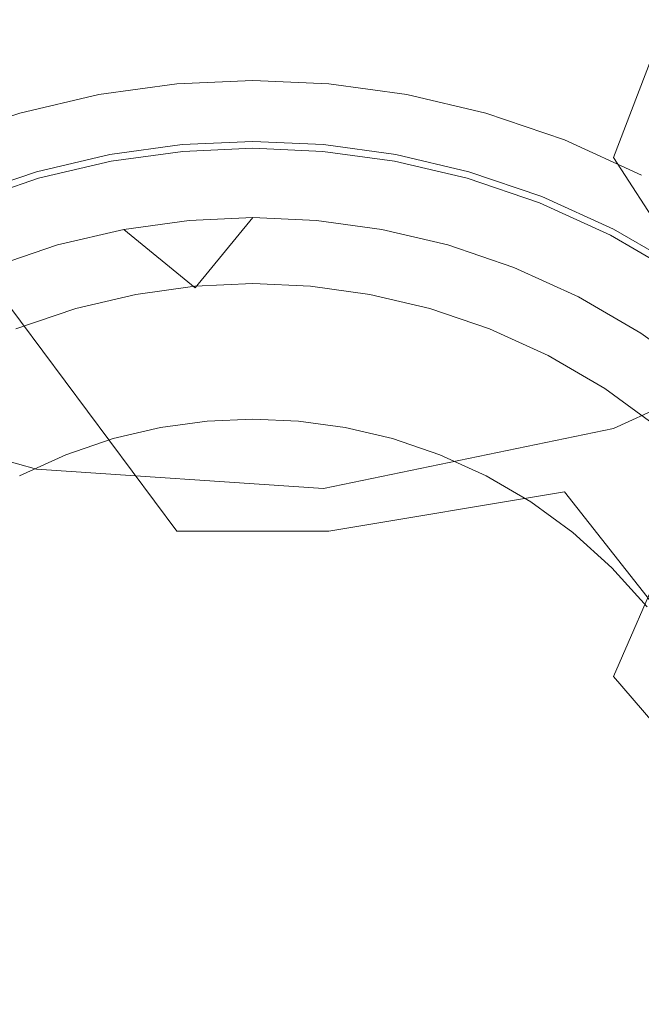
# Model space of a CAD drawing. Extents: x -30 to 30, y -400 to 0.
# Drawn here: x -3 to 6, y -389 to -374 of the extents above; entities that cross this region are included whole.
import ezdxf

# ---------------------------------------------------------------- set-up
doc = ezdxf.new("R2010")
doc.units = 0
doc.header["$LTSCALE"] = 500
doc.header["$MEASUREMENT"] = 0
doc.layers.add('EXC-CHROM', color=7, linetype='Continuous')

msp = doc.modelspace()

# ---------------------------------------------------------------- linework, layer by layer
at = {"layer": 'EXC-CHROM', "lineweight": 0}
for points, invisible_edges in [([(4.601, -372.417, 0.716), (6.84, -376.239, -3.637), (6.84, -366.839, 2.808), (4.601, -372.417, 0.716)], 13), ([(5.328, -371.67, -0.371), (7.311, -370.935, -1.44), (5.328, -376.137, -3.759), (5.328, -371.67, -0.371)], 13), ([(7.311, -379.223, -8.336), (5.328, -376.137, -3.759), (7.311, -370.935, -1.44), (7.311, -379.223, -8.336)], 14), ([(-1.042, -371.117, -31.403), (-3.192, -374.517, -38.275), (1.042, -374.135, -38.397), (-1.042, -371.117, -31.403)], 15), ([(-3.192, -374.517, -38.275), (-1.042, -371.117, -31.403), (-3.192, -371.468, -31.209), (-3.192, -374.517, -38.275)], 15), ([(1.042, -374.135, -38.397), (1.042, -371.117, -31.403), (-1.042, -371.117, -31.403), (1.042, -374.135, -38.397)], 15), ([(3.192, -371.468, -31.209), (1.042, -371.117, -31.403), (3.192, -374.517, -38.275), (3.192, -371.468, -31.209)], 15), ([(1.042, -374.135, -38.397), (3.192, -374.517, -38.275), (1.042, -371.117, -31.403), (1.042, -374.135, -38.397)], 15), ([(-5.328, -375.326, -38.018), (-3.192, -371.468, -31.209), (-5.328, -372.209, -30.797), (-5.328, -375.326, -38.018)], 15), ([(-3.192, -371.468, -31.209), (-5.328, -375.326, -38.018), (-3.192, -374.517, -38.275), (-3.192, -371.468, -31.209)], 15), ([(3.192, -374.517, -38.275), (5.328, -372.209, -30.797), (3.192, -371.468, -31.209), (3.192, -374.517, -38.275)], 15), ([(-3.192, -376.681, -3.108), (-5.328, -371.67, -0.371), (-3.192, -372.151, 0.328), (-3.192, -376.681, -3.108)], 15), ([(-5.328, -371.67, -0.371), (-3.192, -376.681, -3.108), (-5.328, -380.141, -7.418), (-5.328, -371.67, -0.371)], 15), ([(5.328, -376.137, -3.759), (1.042, -372.378, 0.658), (5.328, -371.67, -0.371), (5.328, -376.137, -3.759)], 15), ([(-3.192, -376.681, -3.108), (-3.192, -372.151, 0.328), (1.042, -372.378, 0.658), (-3.192, -376.681, -3.108)], 15), ([(5.328, -372.209, -30.797), (3.192, -374.517, -38.275), (5.328, -375.326, -38.018), (5.328, -372.209, -30.797)], 15), ([(5.328, -375.326, -38.018), (7.311, -373.345, -30.167), (5.328, -372.209, -30.797), (5.328, -375.326, -38.018)], 15), ([(1.042, -372.378, 0.658), (1.042, -376.938, -2.8), (-3.192, -376.681, -3.108), (1.042, -372.378, 0.658)], 15), ([(1.042, -372.378, 0.658), (5.328, -376.137, -3.759), (1.042, -376.938, -2.8), (1.042, -372.378, 0.658)], 15), ([(-4.601, -372.417, 0.716), (-4.601, -376.982, -2.747), (-1.123, -372.886, 1.397), (-4.601, -372.417, 0.716)], 15), ([(4.601, -372.417, 0.716), (1.123, -372.886, 1.397), (1.123, -377.512, -2.112), (4.601, -372.417, 0.716)], 15), ([(1.123, -377.512, -2.112), (4.601, -381.074, -6.486), (4.601, -372.417, 0.716), (1.123, -377.512, -2.112)], 15), ([(6.84, -376.239, -3.637), (4.601, -372.417, 0.716), (4.601, -381.074, -6.486), (6.84, -376.239, -3.637)], 15), ([(-1.123, -377.512, -2.112), (-1.123, -372.886, 1.397), (-4.601, -376.982, -2.747), (-1.123, -377.512, -2.112)], 15), ([(-1.123, -372.886, 1.397), (1.123, -377.512, -2.112), (1.123, -372.886, 1.397), (-1.123, -372.886, 1.397)], 15), ([(-1.123, -372.886, 1.397), (-1.123, -377.512, -2.112), (1.123, -377.512, -2.112), (-1.123, -372.886, 1.397)], 15), ([(-2.275, -375.007, -46.165), (0, -373.233, -38.684), (0, -374.799, -46.186), (-2.275, -375.007, -46.165)], 15), ([(0, -373.233, -38.684), (-2.275, -375.007, -46.165), (-2.275, -373.432, -38.621), (0, -373.233, -38.684)], 15), ([(2.275, -373.432, -38.621), (0, -374.799, -46.186), (0, -373.233, -38.684), (2.275, -373.432, -38.621)], 15), ([(7.311, -373.345, -30.167), (5.328, -375.326, -38.018), (7.311, -376.563, -37.624), (7.311, -373.345, -30.167)], 15), ([(-4.601, -374.069, -38.418), (-2.275, -373.432, -38.621), (-2.275, -375.007, -46.165), (-4.601, -374.069, -38.418)], 15), ([(0, -374.799, -46.186), (2.275, -373.432, -38.621), (2.275, -375.007, -46.165), (0, -374.799, -46.186)], 15), ([(4.601, -374.069, -38.418), (2.275, -375.007, -46.165), (2.275, -373.432, -38.621), (4.601, -374.069, -38.418)], 15), ([(4.601, -374.069, -38.418), (6.84, -373.785, -34.356), (6.84, -376.199, -41.958), (4.601, -374.069, -38.418)], 15), ([(-2.275, -375.007, -46.165), (-4.601, -375.672, -46.096), (-4.601, -374.069, -38.418), (-2.275, -375.007, -46.165)], 15), ([(1.042, -375.741, -46.089), (1.042, -374.135, -38.397), (-3.192, -376.14, -46.047), (1.042, -375.741, -46.089)], 15), ([(-3.192, -376.14, -46.047), (1.042, -374.135, -38.397), (-3.192, -374.517, -38.275), (-3.192, -376.14, -46.047)], 15), ([(3.192, -374.517, -38.275), (1.042, -374.135, -38.397), (3.192, -376.14, -46.047), (3.192, -374.517, -38.275)], 15), ([(1.042, -375.741, -46.089), (3.192, -376.14, -46.047), (1.042, -374.135, -38.397), (1.042, -375.741, -46.089)], 15), ([(2.275, -375.007, -46.165), (4.601, -374.069, -38.418), (4.601, -375.672, -46.096), (2.275, -375.007, -46.165)], 15), ([(6.84, -376.199, -41.958), (4.601, -375.672, -46.096), (4.601, -374.069, -38.418), (6.84, -376.199, -41.958)], 15), ([(-5.328, -376.984, -45.96), (-3.192, -374.517, -38.275), (-5.328, -375.326, -38.018), (-5.328, -376.984, -45.96)], 15), ([(-3.192, -374.517, -38.275), (-5.328, -376.984, -45.96), (-3.192, -376.14, -46.047), (-3.192, -374.517, -38.275)], 15), ([(3.192, -376.14, -46.047), (5.328, -375.326, -38.018), (3.192, -374.517, -38.275), (3.192, -376.14, -46.047)], 15), ([(-2.275, -375.209, -57.559), (0, -374.799, -46.186), (-1.123, -375.051, -57.559), (-2.275, -375.209, -57.559)], 11), ([(0, -374.799, -46.186), (-2.275, -375.209, -57.559), (-2.275, -375.007, -46.165), (0, -374.799, -46.186)], 15), ([(-1.123, -375.051, -57.559), (0, -374.799, -46.186), (0, -375, -57.559), (-1.123, -375.051, -57.559)], 11), ([(2.275, -375.007, -46.165), (0, -375, -57.559), (0, -374.799, -46.186), (2.275, -375.007, -46.165)], 15), ([(-4.601, -375.878, -57.559), (-2.275, -375.007, -46.165), (-3.439, -375.483, -57.559), (-4.601, -375.878, -57.559)], 11), ([(-2.275, -375.007, -46.165), (-4.601, -375.878, -57.559), (-4.601, -375.672, -46.096), (-2.275, -375.007, -46.165)], 15), ([(-3.439, -375.483, -57.559), (-2.275, -375.007, -46.165), (-2.275, -375.209, -57.559), (-3.439, -375.483, -57.559)], 11), ([(0, -375.9, -57.559), (-1.123, -375.051, -57.559), (0, -375, -57.559), (0, -375.9, -57.559)], 15), ([(0, -375, -57.559), (2.275, -375.007, -46.165), (1.123, -375.051, -57.559), (0, -375, -57.559)], 11), ([(0, -375, -57.559), (1.042, -375.947, -57.559), (0, -375.9, -57.559), (0, -375, -57.559)], 13), ([(1.042, -375.947, -57.559), (0, -375, -57.559), (1.123, -375.051, -57.559), (1.042, -375.947, -57.559)], 15), ([(1.123, -375.051, -57.559), (2.275, -375.007, -46.165), (2.275, -375.209, -57.559), (1.123, -375.051, -57.559)], 11), ([(4.601, -375.672, -46.096), (2.275, -375.209, -57.559), (2.275, -375.007, -46.165), (4.601, -375.672, -46.096)], 15), ([(-1.042, -375.947, -57.559), (-2.275, -375.209, -57.559), (-1.123, -375.051, -57.559), (-1.042, -375.947, -57.559)], 15), ([(-1.123, -375.051, -57.559), (0, -375.9, -57.559), (-1.042, -375.947, -57.559), (-1.123, -375.051, -57.559)], 13), ([(1.123, -375.051, -57.559), (2.111, -376.094, -57.559), (1.042, -375.947, -57.559), (1.123, -375.051, -57.559)], 13), ([(2.111, -376.094, -57.559), (1.123, -375.051, -57.559), (2.275, -375.209, -57.559), (2.111, -376.094, -57.559)], 15), ([(-2.111, -376.094, -57.559), (-3.439, -375.483, -57.559), (-2.275, -375.209, -57.559), (-2.111, -376.094, -57.559)], 15), ([(-2.275, -375.209, -57.559), (-1.042, -375.947, -57.559), (-2.111, -376.094, -57.559), (-2.275, -375.209, -57.559)], 13), ([(2.275, -375.209, -57.559), (3.192, -376.348, -57.559), (2.111, -376.094, -57.559), (2.275, -375.209, -57.559)], 13), ([(2.275, -375.209, -57.559), (4.601, -375.672, -46.096), (3.44, -375.483, -57.559), (2.275, -375.209, -57.559)], 11), ([(3.192, -376.348, -57.559), (2.275, -375.209, -57.559), (3.44, -375.483, -57.559), (3.192, -376.348, -57.559)], 15), ([(5.328, -375.326, -38.018), (3.192, -376.14, -46.047), (5.328, -376.984, -45.96), (5.328, -375.326, -38.018)], 15), ([(5.328, -376.984, -45.96), (7.311, -376.563, -37.624), (5.328, -375.326, -38.018), (5.328, -376.984, -45.96)], 15), ([(-3.192, -376.348, -57.559), (-4.601, -375.878, -57.559), (-3.439, -375.483, -57.559), (-3.192, -376.348, -57.559)], 15), ([(-3.439, -375.483, -57.559), (-2.111, -376.094, -57.559), (-3.192, -376.348, -57.559), (-3.439, -375.483, -57.559)], 13), ([(3.44, -375.483, -57.559), (4.27, -376.714, -57.559), (3.192, -376.348, -57.559), (3.44, -375.483, -57.559)], 13), ([(3.44, -375.483, -57.559), (4.601, -375.672, -46.096), (4.601, -375.878, -57.559), (3.44, -375.483, -57.559)], 11), ([(4.27, -376.714, -57.559), (3.44, -375.483, -57.559), (4.601, -375.878, -57.559), (4.27, -376.714, -57.559)], 15), ([(4.601, -375.672, -46.096), (6.84, -376.199, -41.958), (6.84, -376.826, -45.976), (4.601, -375.672, -46.096)], 15), ([(6.84, -376.826, -45.976), (4.601, -375.878, -57.559), (4.601, -375.672, -46.096), (6.84, -376.826, -45.976)], 15), ([(-4.601, -375.878, -57.559), (-3.192, -376.348, -57.559), (-4.27, -376.714, -57.559), (-4.601, -375.878, -57.559)], 13), ([(-3.192, -376.14, -46.047), (0, -375.9, -57.559), (1.042, -375.741, -46.089), (-3.192, -376.14, -46.047)], 15), ([(1.042, -375.741, -46.089), (0, -375.9, -57.559), (1.042, -375.947, -57.559), (1.042, -375.741, -46.089)], 15), ([(1.042, -375.741, -46.089), (1.042, -375.947, -57.559), (2.111, -376.094, -57.559), (1.042, -375.741, -46.089)], 15), ([(1.042, -375.741, -46.089), (3.192, -376.348, -57.559), (3.192, -376.14, -46.047), (1.042, -375.741, -46.089)], 15), ([(3.192, -376.348, -57.559), (1.042, -375.741, -46.089), (2.111, -376.094, -57.559), (3.192, -376.348, -57.559)], 15), ([(4.601, -375.878, -57.559), (5.328, -377.196, -57.559), (4.27, -376.714, -57.559), (4.601, -375.878, -57.559)], 13), ([(4.601, -375.878, -57.559), (6.84, -376.826, -45.976), (5.741, -376.396, -57.559), (4.601, -375.878, -57.559)], 11), ([(5.328, -377.196, -57.559), (4.601, -375.878, -57.559), (5.741, -376.396, -57.559), (5.328, -377.196, -57.559)], 15), ([(0, -375.9, -57.559), (-3.192, -376.14, -46.047), (-1.042, -375.947, -57.559), (0, -375.9, -57.559)], 15), ([(-1.042, -375.947, -57.559), (-3.192, -376.14, -46.047), (-2.111, -376.094, -57.559), (-1.042, -375.947, -57.559)], 15), ([(0, -378, -57.559), (-1.033, -376.047, -57.559), (0, -376, -57.559), (0, -378, -57.559)], 13), ([(0, -376, -57.559), (0.854, -378.038, -57.559), (0, -378, -57.559), (0, -376, -57.559)], 13), ([(0.854, -378.038, -57.559), (0, -376, -57.559), (1.033, -376.047, -57.559), (0.854, -378.038, -57.559)], 13), ([(-5.328, -376.984, -45.96), (-3.192, -376.348, -57.559), (-3.192, -376.14, -46.047), (-5.328, -376.984, -45.96)], 15), ([(-2.111, -376.094, -57.559), (-3.192, -376.14, -46.047), (-3.192, -376.348, -57.559), (-2.111, -376.094, -57.559)], 15), ([(-0.854, -378.038, -57.559), (-2.093, -376.192, -57.559), (-1.033, -376.047, -57.559), (-0.854, -378.038, -57.559)], 13), ([(-1.033, -376.047, -57.559), (0, -378, -57.559), (-0.854, -378.038, -57.559), (-1.033, -376.047, -57.559)], 13), ([(1.033, -376.047, -57.559), (1.729, -378.159, -57.559), (0.854, -378.038, -57.559), (1.033, -376.047, -57.559)], 13), ([(1.729, -378.159, -57.559), (1.033, -376.047, -57.559), (2.093, -376.192, -57.559), (1.729, -378.159, -57.559)], 13), ([(5.328, -380.141, -7.418), (1.042, -376.938, -2.8), (5.328, -376.137, -3.759), (5.328, -380.141, -7.418)], 15), ([(4.27, -376.714, -57.559), (3.192, -376.14, -46.047), (3.192, -376.348, -57.559), (4.27, -376.714, -57.559)], 15), ([(3.192, -376.14, -46.047), (5.328, -377.196, -57.559), (5.328, -376.984, -45.96), (3.192, -376.14, -46.047)], 15), ([(5.328, -377.196, -57.559), (3.192, -376.14, -46.047), (4.27, -376.714, -57.559), (5.328, -377.196, -57.559)], 15), ([(5.328, -376.137, -3.759), (7.311, -379.223, -8.336), (5.328, -380.141, -7.418), (5.328, -376.137, -3.759)], 13), ([(-1.729, -378.159, -57.559), (-3.164, -376.444, -57.559), (-2.093, -376.192, -57.559), (-1.729, -378.159, -57.559)], 13), ([(-2.093, -376.192, -57.559), (-0.854, -378.038, -57.559), (-1.729, -378.159, -57.559), (-2.093, -376.192, -57.559)], 13), ([(2.093, -376.192, -57.559), (2.614, -378.367, -57.559), (1.729, -378.159, -57.559), (2.093, -376.192, -57.559)], 13), ([(2.614, -378.367, -57.559), (2.093, -376.192, -57.559), (3.164, -376.444, -57.559), (2.614, -378.367, -57.559)], 13), ([(4.601, -381.074, -6.486), (6.84, -383.922, -11.32), (6.84, -376.239, -3.637), (4.601, -381.074, -6.486)], 13), ([(-3.192, -376.348, -57.559), (-5.328, -376.984, -45.96), (-4.27, -376.714, -57.559), (-3.192, -376.348, -57.559)], 15), ([(-2.614, -378.367, -57.559), (-4.233, -376.807, -57.559), (-3.164, -376.444, -57.559), (-2.614, -378.367, -57.559)], 13), ([(-3.164, -376.444, -57.559), (-1.729, -378.159, -57.559), (-2.614, -378.367, -57.559), (-3.164, -376.444, -57.559)], 13), ([(3.164, -376.444, -57.559), (3.497, -378.667, -57.559), (2.614, -378.367, -57.559), (3.164, -376.444, -57.559)], 13), ([(3.497, -378.667, -57.559), (3.164, -376.444, -57.559), (4.233, -376.807, -57.559), (3.497, -378.667, -57.559)], 13), ([(5.741, -376.396, -57.559), (6.348, -377.791, -57.559), (5.328, -377.196, -57.559), (5.741, -376.396, -57.559)], 13), ([(7.311, -376.563, -37.624), (5.328, -376.984, -45.96), (7.311, -378.275, -45.826), (7.311, -376.563, -37.624)], 15), ([(-3.192, -380.741, -6.818), (-5.328, -380.141, -7.418), (-3.192, -376.681, -3.108), (-3.192, -380.741, -6.818)], 14), ([(-3.192, -376.681, -3.108), (1.042, -381.025, -6.535), (-3.192, -380.741, -6.818), (-3.192, -376.681, -3.108)], 13), ([(1.042, -381.025, -6.535), (-3.192, -376.681, -3.108), (1.042, -376.938, -2.8), (1.042, -381.025, -6.535)], 15), ([(-4.233, -376.807, -57.559), (-2.614, -378.367, -57.559), (-3.497, -378.667, -57.559), (-4.233, -376.807, -57.559)], 13), ([(4.233, -376.807, -57.559), (4.363, -379.061, -57.559), (3.497, -378.667, -57.559), (4.233, -376.807, -57.559)], 13), ([(4.363, -379.061, -57.559), (4.233, -376.807, -57.559), (5.282, -377.285, -57.559), (4.363, -379.061, -57.559)], 13), ([(-1.123, -381.658, -5.901), (-4.601, -376.982, -2.747), (-4.601, -384.813, -10.577), (-1.123, -381.658, -5.901)], 14), ([(-4.601, -376.982, -2.747), (-1.123, -381.658, -5.901), (-1.123, -377.512, -2.112), (-4.601, -376.982, -2.747)], 15), ([(-0.854, -378.038, -59.559), (0, -377.025, -59.559), (-0.941, -377.067, -59.559), (-0.854, -378.038, -59.559)], 13), ([(-0.941, -377.067, -59.559), (0, -377.025, -68.559), (-0.941, -377.067, -68.559), (-0.941, -377.067, -59.559)], 15), ([(0, -377.025, -68.559), (-0.941, -377.067, -59.559), (0, -377.025, -59.559), (0, -377.025, -68.559)], 15), ([(0, -377.025, -68.559), (-0.851, -378.063, -69.559), (-0.941, -377.067, -68.559), (0, -377.025, -68.559)], 14), ([(0, -377.025, -59.559), (-0.854, -378.038, -59.559), (0, -378, -59.559), (0, -377.025, -59.559)], 15), ([(0, -377.025, -68.559), (0.851, -378.063, -69.559), (-0.851, -378.063, -69.559), (0, -377.025, -68.559)], 15), ([(0, -378, -59.559), (0.941, -377.067, -59.559), (0, -377.025, -59.559), (0, -378, -59.559)], 13), ([(0.851, -378.063, -69.559), (0, -377.025, -68.559), (0.941, -377.067, -68.559), (0.851, -378.063, -69.559)], 13), ([(0.941, -377.067, -68.559), (0, -377.025, -59.559), (0.941, -377.067, -59.559), (0.941, -377.067, -68.559)], 15), ([(0, -377.025, -59.559), (0.941, -377.067, -68.559), (0, -377.025, -68.559), (0, -377.025, -59.559)], 15), ([(1.042, -376.938, -2.8), (5.328, -380.141, -7.418), (1.042, -381.025, -6.535), (1.042, -376.938, -2.8)], 13), ([(5.328, -376.984, -45.96), (6.348, -377.791, -57.559), (7.311, -378.275, -45.826), (5.328, -376.984, -45.96)], 15), ([(6.348, -377.791, -57.559), (5.328, -376.984, -45.96), (5.328, -377.196, -57.559), (6.348, -377.791, -57.559)], 15), ([(-1.729, -378.159, -59.559), (-0.941, -377.067, -59.559), (-1.906, -377.2, -59.559), (-1.729, -378.159, -59.559)], 13), ([(-0.941, -377.067, -59.559), (-1.906, -377.2, -68.559), (-1.906, -377.2, -59.559), (-0.941, -377.067, -59.559)], 15), ([(-1.906, -377.2, -68.559), (-0.941, -377.067, -59.559), (-0.941, -377.067, -68.559), (-1.906, -377.2, -68.559)], 15), ([(-0.941, -377.067, -68.559), (-0.851, -378.063, -69.559), (-1.906, -377.2, -68.559), (-0.941, -377.067, -68.559)], 15), ([(-0.941, -377.067, -59.559), (-1.729, -378.159, -59.559), (-0.854, -378.038, -59.559), (-0.941, -377.067, -59.559)], 15), ([(0.941, -377.067, -59.559), (0, -378, -59.559), (0.854, -378.038, -59.559), (0.941, -377.067, -59.559)], 15), ([(1.906, -377.2, -68.559), (0.851, -378.063, -69.559), (0.941, -377.067, -68.559), (1.906, -377.2, -68.559)], 11), ([(0.854, -378.038, -59.559), (1.906, -377.2, -59.559), (0.941, -377.067, -59.559), (0.854, -378.038, -59.559)], 13), ([(0.941, -377.067, -68.559), (1.906, -377.2, -59.559), (1.906, -377.2, -68.559), (0.941, -377.067, -68.559)], 15), ([(1.906, -377.2, -59.559), (0.941, -377.067, -68.559), (0.941, -377.067, -59.559), (1.906, -377.2, -59.559)], 15), ([(-2.614, -378.367, -59.559), (-1.906, -377.2, -59.559), (-2.882, -377.429, -59.559), (-2.614, -378.367, -59.559)], 13), ([(-2.882, -377.429, -68.559), (-1.906, -377.2, -59.559), (-1.906, -377.2, -68.559), (-2.882, -377.429, -68.559)], 11), ([(-1.906, -377.2, -59.559), (-2.882, -377.429, -68.559), (-2.882, -377.429, -59.559), (-1.906, -377.2, -59.559)], 15), ([(-1.906, -377.2, -68.559), (-2.607, -378.391, -69.559), (-2.882, -377.429, -68.559), (-1.906, -377.2, -68.559)], 15), ([(-1.906, -377.2, -59.559), (-2.614, -378.367, -59.559), (-1.729, -378.159, -59.559), (-1.906, -377.2, -59.559)], 15), ([(-2.607, -378.391, -69.559), (-1.906, -377.2, -68.559), (-0.851, -378.063, -69.559), (-2.607, -378.391, -69.559)], 13), ([(0.851, -378.063, -69.559), (1.906, -377.2, -68.559), (2.607, -378.391, -69.559), (0.851, -378.063, -69.559)], 15), ([(1.906, -377.2, -59.559), (0.854, -378.038, -59.559), (1.729, -378.159, -59.559), (1.906, -377.2, -59.559)], 15), ([(1.729, -378.159, -59.559), (2.882, -377.429, -59.559), (1.906, -377.2, -59.559), (1.729, -378.159, -59.559)], 13), ([(2.882, -377.429, -68.559), (2.607, -378.391, -69.559), (1.906, -377.2, -68.559), (2.882, -377.429, -68.559)], 11), ([(1.906, -377.2, -68.559), (2.882, -377.429, -59.559), (2.882, -377.429, -68.559), (1.906, -377.2, -68.559)], 15), ([(2.882, -377.429, -59.559), (1.906, -377.2, -68.559), (1.906, -377.2, -59.559), (2.882, -377.429, -59.559)], 15), ([(5.282, -377.285, -57.559), (5.199, -379.549, -57.559), (4.363, -379.061, -57.559), (5.282, -377.285, -57.559)], 13), ([(5.199, -379.549, -57.559), (5.282, -377.285, -57.559), (6.293, -377.875, -57.559), (5.199, -379.549, -57.559)], 13), ([(-3.497, -378.667, -59.559), (-2.882, -377.429, -59.559), (-3.856, -377.76, -59.559), (-3.497, -378.667, -59.559)], 13), ([(-3.856, -377.76, -68.559), (-2.882, -377.429, -59.559), (-2.882, -377.429, -68.559), (-3.856, -377.76, -68.559)], 11), ([(-2.882, -377.429, -59.559), (-3.856, -377.76, -68.559), (-3.856, -377.76, -59.559), (-2.882, -377.429, -59.559)], 15), ([(-2.607, -378.391, -69.559), (-3.856, -377.76, -68.559), (-2.882, -377.429, -68.559), (-2.607, -378.391, -69.559)], 15), ([(-2.882, -377.429, -59.559), (-3.497, -378.667, -59.559), (-2.614, -378.367, -59.559), (-2.882, -377.429, -59.559)], 15), ([(2.882, -377.429, -59.559), (1.729, -378.159, -59.559), (2.614, -378.367, -59.559), (2.882, -377.429, -59.559)], 15), ([(3.856, -377.76, -68.559), (2.607, -378.391, -69.559), (2.882, -377.429, -68.559), (3.856, -377.76, -68.559)], 11), ([(2.614, -378.367, -59.559), (3.856, -377.76, -59.559), (2.882, -377.429, -59.559), (2.614, -378.367, -59.559)], 13), ([(2.882, -377.429, -68.559), (3.856, -377.76, -59.559), (3.856, -377.76, -68.559), (2.882, -377.429, -68.559)], 15), ([(3.856, -377.76, -59.559), (2.882, -377.429, -68.559), (2.882, -377.429, -59.559), (3.856, -377.76, -59.559)], 15), ([(1.123, -377.512, -2.112), (-1.123, -381.658, -5.901), (1.123, -381.658, -5.901), (1.123, -377.512, -2.112)], 13), ([(-1.123, -381.658, -5.901), (1.123, -377.512, -2.112), (-1.123, -377.512, -2.112), (-1.123, -381.658, -5.901)], 15), ([(4.601, -381.074, -6.486), (1.123, -377.512, -2.112), (1.123, -381.658, -5.901), (4.601, -381.074, -6.486)], 11), ([(-4.352, -379.083, -69.559), (-3.856, -377.76, -68.559), (-2.607, -378.391, -69.559), (-4.352, -379.083, -69.559)], 15), ([(2.607, -378.391, -69.559), (3.856, -377.76, -68.559), (4.352, -379.083, -69.559), (2.607, -378.391, -69.559)], 15), ([(3.856, -377.76, -59.559), (2.614, -378.367, -59.559), (3.497, -378.667, -59.559), (3.856, -377.76, -59.559)], 15), ([(3.497, -378.667, -59.559), (4.811, -378.195, -59.559), (3.856, -377.76, -59.559), (3.497, -378.667, -59.559)], 13), ([(4.811, -378.195, -68.559), (4.352, -379.083, -69.559), (3.856, -377.76, -68.559), (4.811, -378.195, -68.559)], 11), ([(3.856, -377.76, -68.559), (4.811, -378.195, -59.559), (4.811, -378.195, -68.559), (3.856, -377.76, -68.559)], 15), ([(4.811, -378.195, -59.559), (3.856, -377.76, -68.559), (3.856, -377.76, -59.559), (4.811, -378.195, -59.559)], 15), ([(6.293, -377.875, -57.559), (5.988, -380.125, -57.559), (5.199, -379.549, -57.559), (6.293, -377.875, -57.559)], 13), ([(-0.854, -378.038, -57.559), (-1.729, -378.159, -59.559), (-1.729, -378.159, -57.559), (-0.854, -378.038, -57.559)], 15), ([(-1.729, -378.159, -59.559), (-0.854, -378.038, -57.559), (-0.854, -378.038, -59.559), (-1.729, -378.159, -59.559)], 11), ([(-0.854, -378.038, -57.559), (0, -378, -59.559), (-0.854, -378.038, -59.559), (-0.854, -378.038, -57.559)], 13), ([(0, -378, -59.559), (-0.854, -378.038, -57.559), (0, -378, -57.559), (0, -378, -59.559)], 15), ([(0.854, -378.038, -59.559), (0, -378, -57.559), (0.854, -378.038, -57.559), (0.854, -378.038, -59.559)], 15), ([(0, -378, -57.559), (0.854, -378.038, -59.559), (0, -378, -59.559), (0, -378, -57.559)], 13), ([(0.854, -378.038, -59.559), (1.729, -378.159, -57.559), (1.729, -378.159, -59.559), (0.854, -378.038, -59.559)], 11), ([(1.729, -378.159, -57.559), (0.854, -378.038, -59.559), (0.854, -378.038, -57.559), (1.729, -378.159, -57.559)], 15), ([(-1.729, -378.159, -57.559), (-2.614, -378.367, -59.559), (-2.614, -378.367, -57.559), (-1.729, -378.159, -57.559)], 15), ([(-2.614, -378.367, -59.559), (-1.729, -378.159, -57.559), (-1.729, -378.159, -59.559), (-2.614, -378.367, -59.559)], 11), ([(-1.365, -380.125, -69.559), (-2.607, -378.391, -69.559), (-0.851, -378.063, -69.559), (-1.365, -380.125, -69.559)], 15), ([(-0.851, -378.063, -69.559), (-0.674, -380.03, -69.559), (-1.365, -380.125, -69.559), (-0.851, -378.063, -69.559)], 13), ([(-0.851, -378.063, -69.559), (0.674, -380.03, -69.559), (0, -380, -69.559), (-0.851, -378.063, -69.559)], 13), ([(0.674, -380.03, -69.559), (-0.851, -378.063, -69.559), (0.851, -378.063, -69.559), (0.674, -380.03, -69.559)], 15), ([(-0.851, -378.063, -69.559), (0, -380, -69.559), (-0.674, -380.03, -69.559), (-0.851, -378.063, -69.559)], 13), ([(0.851, -378.063, -69.559), (1.365, -380.125, -69.559), (0.674, -380.03, -69.559), (0.851, -378.063, -69.559)], 13), ([(1.365, -380.125, -69.559), (0.851, -378.063, -69.559), (2.607, -378.391, -69.559), (1.365, -380.125, -69.559)], 15), ([(1.729, -378.159, -59.559), (2.614, -378.367, -57.559), (2.614, -378.367, -59.559), (1.729, -378.159, -59.559)], 11), ([(2.614, -378.367, -57.559), (1.729, -378.159, -59.559), (1.729, -378.159, -57.559), (2.614, -378.367, -57.559)], 15), ([(4.811, -378.195, -59.559), (3.497, -378.667, -59.559), (4.363, -379.061, -59.559), (4.811, -378.195, -59.559)], 15), ([(5.732, -378.732, -68.559), (4.352, -379.083, -69.559), (4.811, -378.195, -68.559), (5.732, -378.732, -68.559)], 11), ([(4.363, -379.061, -59.559), (5.732, -378.732, -59.559), (4.811, -378.195, -59.559), (4.363, -379.061, -59.559)], 13), ([(4.811, -378.195, -68.559), (5.732, -378.732, -59.559), (5.732, -378.732, -68.559), (4.811, -378.195, -68.559)], 15), ([(5.732, -378.732, -59.559), (4.811, -378.195, -68.559), (4.811, -378.195, -59.559), (5.732, -378.732, -59.559)], 15), ([(-2.761, -380.527, -69.559), (-4.352, -379.083, -69.559), (-2.607, -378.391, -69.559), (-2.761, -380.527, -69.559)], 15), ([(-2.614, -378.367, -57.559), (-3.497, -378.667, -59.559), (-3.497, -378.667, -57.559), (-2.614, -378.367, -57.559)], 15), ([(-3.497, -378.667, -59.559), (-2.614, -378.367, -57.559), (-2.614, -378.367, -59.559), (-3.497, -378.667, -59.559)], 11), ([(-2.607, -378.391, -69.559), (-2.064, -380.289, -69.559), (-2.761, -380.527, -69.559), (-2.607, -378.391, -69.559)], 13), ([(-2.607, -378.391, -69.559), (-1.365, -380.125, -69.559), (-2.064, -380.289, -69.559), (-2.607, -378.391, -69.559)], 13), ([(2.607, -378.391, -69.559), (2.064, -380.289, -69.559), (1.365, -380.125, -69.559), (2.607, -378.391, -69.559)], 13), ([(2.607, -378.391, -69.559), (2.761, -380.527, -69.559), (2.064, -380.289, -69.559), (2.607, -378.391, -69.559)], 13), ([(2.761, -380.527, -69.559), (2.607, -378.391, -69.559), (4.352, -379.083, -69.559), (2.761, -380.527, -69.559)], 15), ([(2.614, -378.367, -59.559), (3.497, -378.667, -57.559), (3.497, -378.667, -59.559), (2.614, -378.367, -59.559)], 11), ([(3.497, -378.667, -57.559), (2.614, -378.367, -59.559), (2.614, -378.367, -57.559), (3.497, -378.667, -57.559)], 15), ([(3.497, -378.667, -59.559), (4.363, -379.061, -57.559), (4.363, -379.061, -59.559), (3.497, -378.667, -59.559)], 11), ([(4.363, -379.061, -57.559), (3.497, -378.667, -59.559), (3.497, -378.667, -57.559), (4.363, -379.061, -57.559)], 15), ([(4.352, -379.083, -69.559), (5.732, -378.732, -68.559), (5.185, -379.569, -69.559), (4.352, -379.083, -69.559)], 15), ([(5.732, -378.732, -59.559), (4.363, -379.061, -59.559), (5.199, -379.549, -59.559), (5.732, -378.732, -59.559)], 15), ([(6.602, -379.368, -68.559), (5.185, -379.569, -69.559), (5.732, -378.732, -68.559), (6.602, -379.368, -68.559)], 11), ([(5.199, -379.549, -59.559), (6.602, -379.368, -59.559), (5.732, -378.732, -59.559), (5.199, -379.549, -59.559)], 13), ([(5.732, -378.732, -68.559), (6.602, -379.368, -59.559), (6.602, -379.368, -68.559), (5.732, -378.732, -68.559)], 15), ([(6.602, -379.368, -59.559), (5.732, -378.732, -68.559), (5.732, -378.732, -59.559), (6.602, -379.368, -59.559)], 15), ([(4.363, -379.061, -59.559), (5.199, -379.549, -57.559), (5.199, -379.549, -59.559), (4.363, -379.061, -59.559)], 11), ([(5.199, -379.549, -57.559), (4.363, -379.061, -59.559), (4.363, -379.061, -57.559), (5.199, -379.549, -57.559)], 15), ([(-4.352, -379.083, -69.559), (-2.761, -380.527, -69.559), (-3.445, -380.838, -69.559), (-4.352, -379.083, -69.559)], 13), ([(4.352, -379.083, -69.559), (3.445, -380.838, -69.559), (2.761, -380.527, -69.559), (4.352, -379.083, -69.559)], 13), ([(4.352, -379.083, -69.559), (4.104, -381.223, -69.559), (3.445, -380.838, -69.559), (4.352, -379.083, -69.559)], 13), ([(4.104, -381.223, -69.559), (4.352, -379.083, -69.559), (5.185, -379.569, -69.559), (4.104, -381.223, -69.559)], 15), ([(5.328, -380.141, -7.418), (7.311, -379.223, -8.336), (5.328, -383.801, -11.422), (5.328, -380.141, -7.418)], 13), ([(7.311, -386.119, -16.625), (5.328, -383.801, -11.422), (7.311, -379.223, -8.336), (7.311, -386.119, -16.625)], 14), ([(6.602, -379.368, -68.559), (6.7, -380.8, -69.559), (5.185, -379.569, -69.559), (6.602, -379.368, -68.559)], 15), ([(6.602, -379.368, -59.559), (5.199, -379.549, -59.559), (5.988, -380.125, -59.559), (6.602, -379.368, -59.559)], 15), ([(5.185, -379.569, -69.559), (4.727, -381.677, -69.559), (4.104, -381.223, -69.559), (5.185, -379.569, -69.559)], 13), ([(5.185, -379.569, -69.559), (5.303, -382.197, -69.559), (4.727, -381.677, -69.559), (5.185, -379.569, -69.559)], 13), ([(5.303, -382.197, -69.559), (5.185, -379.569, -69.559), (6.7, -380.8, -69.559), (5.303, -382.197, -69.559)], 15), ([(5.199, -379.549, -59.559), (5.988, -380.125, -57.559), (5.988, -380.125, -59.559), (5.199, -379.549, -59.559)], 11), ([(5.988, -380.125, -57.559), (5.199, -379.549, -59.559), (5.199, -379.549, -57.559), (5.988, -380.125, -57.559)], 15), ([(-3.192, -384.452, -10.879), (-5.328, -380.141, -7.418), (-3.192, -380.741, -6.818), (-3.192, -384.452, -10.879)], 15), ([(-5.328, -380.141, -7.418), (-3.192, -384.452, -10.879), (-5.328, -387.189, -15.889), (-5.328, -380.141, -7.418)], 15), ([(5.328, -383.801, -11.422), (1.042, -381.025, -6.535), (5.328, -380.141, -7.418), (5.328, -383.801, -11.422)], 15), ([(1.042, -384.759, -10.622), (-3.192, -380.741, -6.818), (1.042, -381.025, -6.535), (1.042, -384.759, -10.622)], 15), ([(-3.192, -380.741, -6.818), (1.042, -384.759, -10.622), (-3.192, -384.452, -10.879), (-3.192, -380.741, -6.818)], 15), ([(6.7, -380.8, -69.559), (5.823, -382.773, -69.559), (5.303, -382.197, -69.559), (6.7, -380.8, -69.559)], 13), ([(1.042, -381.025, -6.535), (5.328, -383.801, -11.422), (1.042, -384.759, -10.622), (1.042, -381.025, -6.535)], 15), ([(1.123, -381.658, -5.901), (4.601, -384.813, -10.577), (4.601, -381.074, -6.486), (1.123, -381.658, -5.901)], 15), ([(6.84, -383.922, -11.32), (4.601, -381.074, -6.486), (4.601, -384.813, -10.577), (6.84, -383.922, -11.32)], 14), ([(-4.601, -384.813, -10.577), (-1.123, -385.448, -10.047), (-1.123, -381.658, -5.901), (-4.601, -384.813, -10.577)], 15), ([(1.123, -385.448, -10.047), (-1.123, -381.658, -5.901), (-1.123, -385.448, -10.047), (1.123, -385.448, -10.047)], 15), ([(-1.123, -381.658, -5.901), (1.123, -385.448, -10.047), (1.123, -381.658, -5.901), (-1.123, -381.658, -5.901)], 15), ([(4.601, -384.813, -10.577), (1.123, -381.658, -5.901), (1.123, -385.448, -10.047), (4.601, -384.813, -10.577)], 15), ([(3.192, -387.888, -15.408), (1.042, -384.759, -10.622), (5.328, -383.801, -11.422), (3.192, -387.888, -15.408)], 15), ([(5.328, -383.801, -11.422), (5.328, -390.229, -20.797), (3.192, -387.888, -15.408), (5.328, -383.801, -11.422)], 15), ([(5.328, -383.801, -11.422), (7.311, -386.119, -16.625), (5.328, -390.229, -20.797), (5.328, -383.801, -11.422)], 15), ([(6.84, -383.922, -11.32), (4.601, -384.813, -10.577), (4.601, -388.275, -15.142), (6.84, -383.922, -11.32)], 15), ([(4.601, -388.275, -15.142), (6.84, -390.367, -20.72), (6.84, -383.922, -11.32), (4.601, -388.275, -15.142)], 13), ([(-3.192, -387.888, -15.408), (-5.328, -387.189, -15.889), (-3.192, -384.452, -10.879), (-3.192, -387.888, -15.408)], 15), ([(1.042, -388.218, -15.181), (-3.192, -384.452, -10.879), (1.042, -384.759, -10.622), (1.042, -388.218, -15.181)], 15), ([(-3.192, -384.452, -10.879), (1.042, -388.218, -15.181), (-3.192, -387.888, -15.408), (-3.192, -384.452, -10.879)], 15), ([(-1.123, -388.956, -14.673), (-4.601, -384.813, -10.577), (-4.601, -388.275, -15.142), (-1.123, -388.956, -14.673)], 15), ([(-4.601, -384.813, -10.577), (-1.123, -388.956, -14.673), (-1.123, -385.448, -10.047), (-4.601, -384.813, -10.577)], 15), ([(1.042, -384.759, -10.622), (3.192, -387.888, -15.408), (1.042, -388.218, -15.181), (1.042, -384.759, -10.622)], 15), ([(1.123, -385.448, -10.047), (1.123, -388.956, -14.673), (4.601, -384.813, -10.577), (1.123, -385.448, -10.047)], 15), ([(4.601, -388.275, -15.142), (4.601, -384.813, -10.577), (1.123, -388.956, -14.673), (4.601, -388.275, -15.142)], 15), ([(1.123, -388.956, -14.673), (1.123, -385.448, -10.047), (-1.123, -388.956, -14.673), (1.123, -388.956, -14.673)], 15), ([(-1.123, -385.448, -10.047), (-1.123, -388.956, -14.673), (1.123, -385.448, -10.047), (-1.123, -385.448, -10.047)], 15), ([(7.311, -391.652, -26.624), (5.328, -390.229, -20.797), (7.311, -386.119, -16.625), (7.311, -391.652, -26.624)], 11), ([(-3.192, -390.97, -20.386), (-5.328, -387.189, -15.889), (-3.192, -387.888, -15.408), (-3.192, -390.97, -20.386)], 15), ([(-5.328, -387.189, -15.889), (-3.192, -390.97, -20.386), (-5.328, -390.229, -20.797), (-5.328, -387.189, -15.889)], 15), ([(1.042, -391.321, -20.191), (-3.192, -387.888, -15.408), (1.042, -388.218, -15.181), (1.042, -391.321, -20.191)], 15), ([(-3.192, -387.888, -15.408), (1.042, -391.321, -20.191), (-3.192, -390.97, -20.386), (-3.192, -387.888, -15.408)], 15), ([(1.042, -391.321, -20.191), (1.042, -388.218, -15.181), (3.192, -387.888, -15.408), (1.042, -391.321, -20.191)], 15), ([(3.192, -387.888, -15.408), (5.328, -390.229, -20.797), (1.042, -391.321, -20.191), (3.192, -387.888, -15.408)], 15), ([(-1.123, -392.104, -19.756), (-4.601, -388.275, -15.142), (-4.601, -391.381, -20.157), (-1.123, -392.104, -19.756)], 15), ([(-4.601, -388.275, -15.142), (-1.123, -392.104, -19.756), (-1.123, -388.956, -14.673), (-4.601, -388.275, -15.142)], 15), ([(1.123, -388.956, -14.673), (4.601, -391.381, -20.157), (4.601, -388.275, -15.142), (1.123, -388.956, -14.673)], 15), ([(6.84, -390.367, -20.72), (4.601, -388.275, -15.142), (4.601, -391.381, -20.157), (6.84, -390.367, -20.72)], 15)]:
    msp.add_3dface(points, dxfattribs=dict(at, invisible_edges=invisible_edges))

doc.saveas('drawing.dxf')
